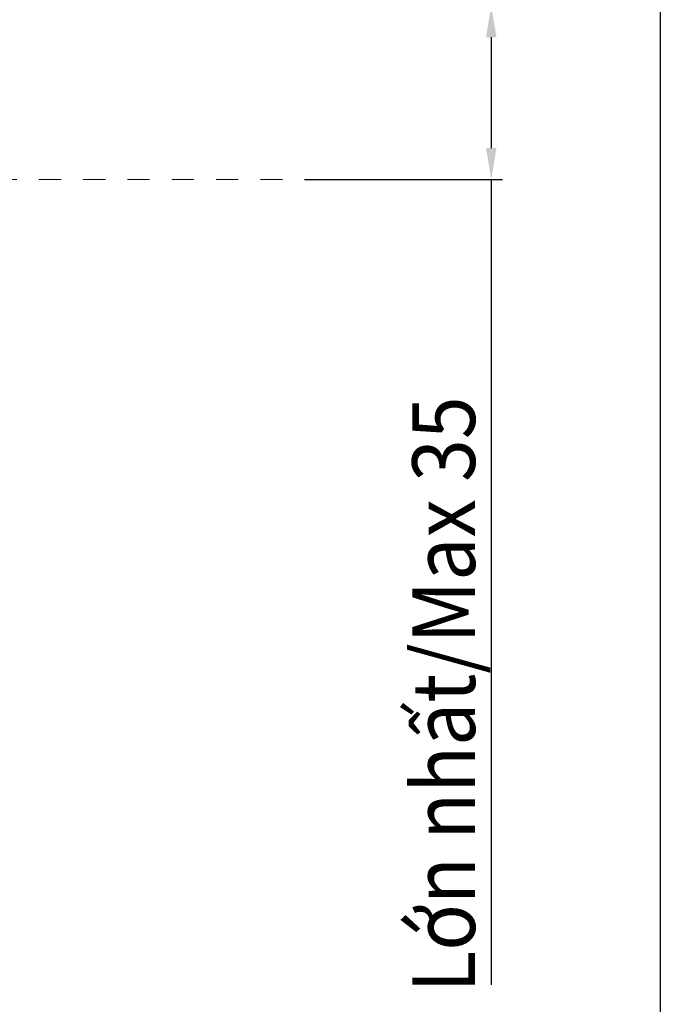
# Model space of a CAD drawing. Units: inches. Extents: x 158 to 228.7, y -279.4 to -224.3.
# Drawn here: x 218.5 to 228.7, y -264.3 to -248.6 of the extents above; entities that cross this region are included whole.
import ezdxf

# ---------------------------------------------------------------- set-up
doc = ezdxf.new("R2010")
doc.units = ezdxf.units.IN
doc.header["$MEASUREMENT"] = 0
doc.linetypes.add('AI-Linetype-27', pattern=[0.705556, 0.352778, -0.352778])
doc.layers.add('图层 1', color=7, linetype='Continuous')
doc.styles.get("Standard").update_dxf_attribs({"font": 'times.ttf'})
doc.dimstyles.get("Standard").update_dxf_attribs({"dimtxt": 1, "dimasz": 0.5, "dimexe": 0.18, "dimexo": 0.0625, "dimgap": 0.09, "dimtad": 3, "dimdec": 1, "dimdsep": 46, "dimtxsty": 'Standard', "dimcen": 0.09, "dimadec": 0, "dimazin": 0, "dimtfac": 1, "dimtdec": 1, "dimtofl": 0, "dimtmove": 0, "dimatfit": 3, "dimfxl": 1, "dimtolj": 1, "dimtzin": 0, "dimarcsym": 0})

# ---------------------------------------------------------------- blocks, each defined once
blk = doc.blocks.new('*D12')
at = {"color": 0, "lineweight": -2, "transparency": 16777216}
for p, q in [((222.961, -248.367), (226.191, -248.367)), ((226.011, -248.867), (226.011, -250.632)), ((223.038, -251.132), (226.191, -251.132)), ((226.011, -251.132), (226.011, -263.971))]:
    blk.add_line(p, q, dxfattribs=at)
at = {"color": 0, "transparency": 16777216}
for points in [[(225.928, -248.867), (226.095, -248.867), (226.011, -248.367)], [(225.928, -250.632), (226.095, -250.632), (226.011, -251.132)]]:
    blk.add_solid(points, dxfattribs=at)
at = {"layer": 'Defpoints', "color": 0, "transparency": 16777216}
for p in [(222.898, -248.367), (222.976, -251.132), (226.011, -251.132)]:
    blk.add_point(p, dxfattribs=at)
at = {"color": 0, "transparency": 16777216, "insert": (225.253, -259.341), "char_height": 1, "attachment_point": 5, "rotation": 90}
blk.add_mtext('\\A1;{\\W0.9;Lớn nhất/\\fTimes New Roman|b0|i1|c0|p18;Max\\fTimes New Roman|b0|i0|c0|p18; 35}', dxfattribs=at)

msp = doc.modelspace()

# ---------------------------------------------------------------- linework, layer by layer
at = {"layer": '图层 1', "lineweight": 25}
msp.add_lwpolyline([(228.705, -279.401), (158.029, -279.401), (158.029, -225.749), (228.705, -225.749), (228.705, -279.401), (228.705, -279.401)], dxfattribs=at)
at = {"layer": '图层 1', "linetype": 'AI-Linetype-27', "lineweight": 5}
msp.add_lwpolyline([(207.516, -251.132), (222.976, -251.132)], dxfattribs=at)

# ---------------------------------------------------------------- dimensions: what is measured, and where the dimension line sits
dim = msp.add_linear_dim(base=(226.011, -251.132), p1=(222.898, -248.367), p2=(222.976, -251.132), angle=90, text='{\\W0.9;Lớn nhất/\\fTimes New Roman|b0|i1|c0|p18;Max\\fTimes New Roman|b0|i0|c0|p18; 35}', dimstyle='Standard')
dim.commit()
dim.dimension.update_dxf_attribs({"geometry": '*D12', "text_midpoint": (226.011, -259.341), "dimtype": 160})

doc.saveas('drawing.dxf')
